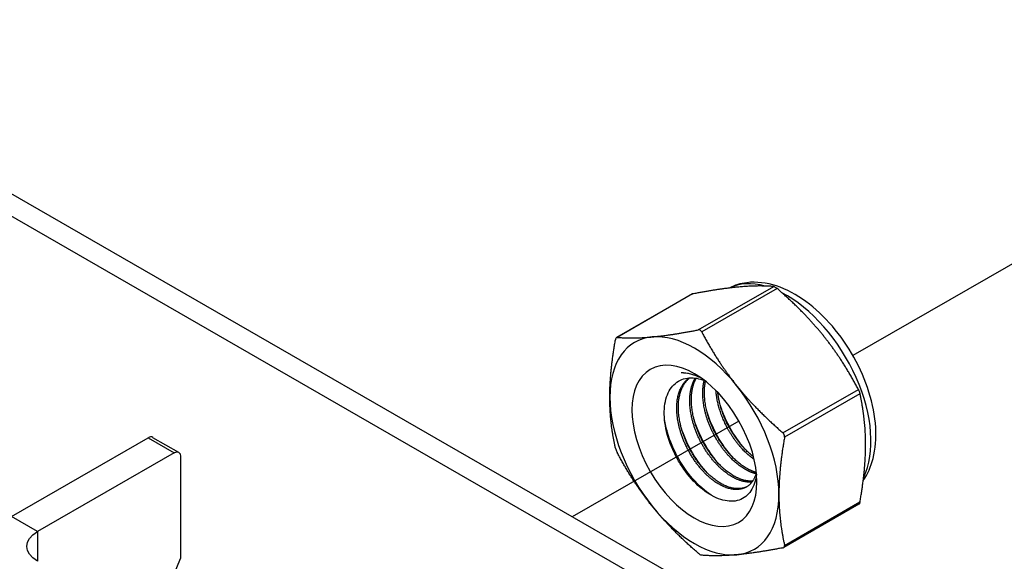
# Model space of a CAD drawing. Units: millimetres. Extents: x 28280 to 34580, y 37227 to 41682.
# Drawn here: x 33338 to 33441, y 37805 to 37862 of the extents above; entities that cross this region are included whole.
import ezdxf

# ---------------------------------------------------------------- set-up
doc = ezdxf.new("R2010")
doc.units = ezdxf.units.MM
doc.layers.add('Visible', color=7, linetype='Continuous', lineweight=35, true_color=0x22346e)

msp = doc.modelspace()

# ---------------------------------------------------------------- linework, layer by layer
at = {"layer": 'Visible', "color": 159, "lineweight": 25, "true_color": 0x22346e, "extrusion": (-0.707107, -0.407196, 0.578093)}
for p, q in [((33544.62, 37724.48), (33009.53, 38032.62)), ((33542.59, 37723.31), (33007.49, 38031.45)), ((33409.09, 37829.62), (33416.96, 37834.15)), ((33417.31, 37833.95), (33409.44, 37829.41)), ((33408.4, 37833.34), (33400.56, 37828.83)), ((33408.49, 37833.37), (33400.62, 37828.84)), ((33417.91, 37818.88), (33425.79, 37823.41)), ((33425.96, 37822.96), (33418.09, 37818.43)), ((33337.4, 37810.15), (33351.66, 37818.36)), ((33351.66, 37818.36), (33354.37, 37816.79)), ((33352.13, 37818.4), (33354.85, 37816.84)), ((33354.37, 37816.79), (33340.12, 37808.58)), ((33355.05, 37816.4), (33355.05, 37805.75)), ((33425.84, 37811.41), (33418, 37806.9)), ((33418.09, 37807.12), (33425.96, 37811.65)), ((33340.12, 37808.58), (33337.4, 37810.15)), ((33340.12, 37808.58), (33340.12, 37805.46)), ((33352.05, 37798.58), (33355.05, 37805.75))]:
    msp.add_line(p, q, dxfattribs=at)
at = {"layer": 'Visible', "color": 159, "lineweight": 25, "true_color": 0x22346e}
for p, q in [((33425.26, 37826.97), (33453.54, 37843.24)), ((33395.97, 37810.13), (33413.36, 37820.13))]:
    msp.add_line(p, q, dxfattribs=at)
for centre, major_axis, start_param, end_param in [((33418.29, 37823.05), (-6.23, 10.81), -0.52925, -0.038969), ((33418.29, 37823.05), (-6.23, 10.81), 3.50964, 5.552406), ((33408.68, 37817.51), (-6.23, 10.81), -0.259866, 0.787332), ((33408.68, 37817.51), (-6.23, 10.81), -1.307063, -0.259866), ((33408.68, 37817.51), (-6.23, 10.81), 3.928925, 4.976122), ((33408.68, 37817.51), (-6.23, 10.81), 0.787332, 1.834529), ((33351.66, 37817.57), (0.479, 0.832), 0, 0.783464), ((33408.68, 37817.51), (-6.23, 10.81), 2.881727, 3.928925), ((33408.68, 37817.51), (-6.23, 10.81), 1.834529, 2.881727)]:
    msp.add_ellipse(centre, major_axis=major_axis, ratio=0.578093, start_param=start_param, end_param=end_param, dxfattribs=at)
at = {"layer": 'Visible', "color": 159, "lineweight": 25, "true_color": 0x22346e, "extrusion": (1.91779e-16, 1.42753e-17, -1)}
msp.add_ellipse((33408.68, 37817.51), major_axis=(-4.6, 7.99), ratio=0.578093, dxfattribs=at)
at = {"layer": 'Visible', "color": 159, "lineweight": 25, "true_color": 0x22346e, "extrusion": (4.18487e-16, 6.7897e-17, -1)}
msp.add_ellipse((33409.76, 37818.14), major_axis=(-3.83, 6.66), ratio=0.578093, start_param=0.314154, end_param=0.692121, dxfattribs=at)
at = {"layer": 'Visible', "color": 159, "lineweight": 25, "true_color": 0x22346e, "extrusion": (1.50193e-16, -8.64906e-17, -1)}
msp.add_ellipse((33354.37, 37816.01), major_axis=(0.479, 0.832), ratio=0.578093, start_param=-0.783464, end_param=0.787332, dxfattribs=at)
at = {"layer": 'Visible', "color": 159, "lineweight": 25, "true_color": 0x22346e, "extrusion": (2e-16, 1e-16, -1)}
msp.add_ellipse((33342.83, 37807.02), major_axis=(-3.84, 0), ratio=0.575862, start_param=-0.785398, end_param=0.785398, dxfattribs=at)
at = {"layer": 'Visible', "color": 159, "lineweight": 25, "true_color": 0x22346e}
for points, weights in [([(33413.31, 37834.1), (33411.34, 37833.92), (33408.49, 37833.37)], [2.26470920953, 2.26470920953, 2.11326377338]), ([(33416.96, 37834.15), (33415.29, 37834.28), (33413.31, 37834.1)], [2.11326377338, 2.26470920953, 2.26470920953]), ([(33422.14, 37829.02), (33420.16, 37831.48), (33417.31, 37833.95)], [2.26470920953, 2.26470920953, 2.11326377338]), ([(33400.62, 37828.84), (33402.29, 37828.71), (33404.26, 37828.89)], [2.11326377338, 2.26470920953, 2.26470920953]), ([(33404.26, 37828.89), (33406.24, 37829.07), (33409.09, 37829.62)], [2.26470920953, 2.26470920953, 2.11326377338]), ([(33409.44, 37829.41), (33411.11, 37826.27), (33413.09, 37823.81)], [2.11326377338, 2.26470920953, 2.26470920953]), ([(33425.79, 37823.41), (33424.12, 37826.56), (33422.14, 37829.02)], [2.11326377338, 2.26470920953, 2.26470920953]), ([(33399.85, 37822.6), (33399.85, 37825.23), (33400.44, 37828.59)], [2.26470920953, 2.26470920953, 2.11326377338]), ([(33413.09, 37823.81), (33415.06, 37821.35), (33417.91, 37818.88)], [2.26470920953, 2.26470920953, 2.11326377338]), ([(33426.55, 37817.64), (33426.55, 37820.28), (33425.96, 37822.96)], [2.26470920953, 2.26470920953, 2.11326377338]), ([(33400.44, 37817.28), (33399.85, 37819.96), (33399.85, 37822.6)], [2.11326377338, 2.26470920953, 2.26470920953]), ([(33418.09, 37818.43), (33417.5, 37815.07), (33417.5, 37812.43)], [2.11326377338, 2.26470920953, 2.26470920953]), ([(33425.96, 37811.65), (33426.55, 37815.01), (33426.55, 37817.64)], [2.11326377338, 2.26470920953, 2.26470920953]), ([(33404.26, 37811.22), (33402.29, 37813.68), (33400.62, 37816.82)], [2.26470920953, 2.26470920953, 2.11326377338]), ([(33417.5, 37812.43), (33417.5, 37809.79), (33418.09, 37807.12)], [2.26470920953, 2.26470920953, 2.11326377338]), ([(33409.09, 37806.29), (33406.24, 37808.76), (33404.26, 37811.22)], [2.11326377338, 2.26470920953, 2.26470920953]), ([(33417.91, 37806.86), (33415.06, 37806.32), (33413.09, 37806.14)], [2.11326377338, 2.26470920953, 2.26470920953]), ([(33413.09, 37806.14), (33411.11, 37805.96), (33409.44, 37806.09)], [2.26470920953, 2.26470920953, 2.11326377338])]:
    msp.add_rational_spline(points, weights, degree=2, dxfattribs=at)
for points, knots in [([(33426.3, 37813.89), (33426.78, 37814.57), (33427.11, 37815.35), (33427.59, 37817.2), (33427.67, 37818.3), (33427.53, 37820.64), (33427.29, 37821.89), (33426.51, 37824.37), (33425.98, 37825.6), (33424.68, 37827.92), (33423.92, 37829.02), (33422.23, 37830.99), (33421.3, 37831.87), (33419.34, 37833.3), (33418.3, 37833.86), (33416.22, 37834.54), (33415.17, 37834.68), (33413.51, 37834.47), (33412.88, 37834.29), (33412.3, 37833.99)], [5.7612, 5.7612, 5.7612, 5.7612, 6.029397, 6.029397, 6.355629, 6.355629, 6.699897, 6.699897, 7.041529, 7.041529, 7.380957, 7.380957, 7.722037, 7.722037, 8.066396, 8.066396, 8.396974, 8.396974, 8.607669, 8.607669, 8.607669, 8.607669]), ([(33416.96, 37834.15), (33416.97, 37834.15), (33416.98, 37834.15), (33417.03, 37834.14), (33417.07, 37834.12), (33417.16, 37834.06), (33417.22, 37834.03), (33417.28, 37833.97), (33417.3, 37833.96), (33417.31, 37833.95)], [-0.0553943, -0.0553943, -0.0553943, -0.0553943, -0.05245197, -0.05245197, -0.04220211, -0.04220211, -0.03195226, -0.03195226, -0.02900992, -0.02900992, -0.02900992, -0.02900992]), ([(33408.4, 37833.34), (33408.41, 37833.35), (33408.43, 37833.36), (33408.46, 37833.37), (33408.47, 37833.37), (33408.49, 37833.37)], [-0.035518556, -0.035518556, -0.035518556, -0.035518556, -0.031952263, -0.031952263, -0.029009925, -0.029009925, -0.029009925, -0.029009925]), ([(33400.62, 37828.84), (33400.61, 37828.84), (33400.6, 37828.84), (33400.56, 37828.83), (33400.53, 37828.81), (33400.49, 37828.75), (33400.47, 37828.7), (33400.45, 37828.62), (33400.44, 37828.61), (33400.44, 37828.59)], [-0.13590695, -0.13590695, -0.13590695, -0.13590695, -0.13296461, -0.13296461, -0.12271476, -0.12271476, -0.11246491, -0.11246491, -0.10952257, -0.10952257, -0.10952257, -0.10952257]), ([(33409.44, 37829.41), (33409.43, 37829.43), (33409.42, 37829.45), (33409.38, 37829.51), (33409.33, 37829.56), (33409.24, 37829.61), (33409.19, 37829.62), (33409.12, 37829.62), (33409.1, 37829.62), (33409.09, 37829.62)], [-0.13590695, -0.13590695, -0.13590695, -0.13590695, -0.13296461, -0.13296461, -0.12271476, -0.12271476, -0.11246491, -0.11246491, -0.10952257, -0.10952257, -0.10952257, -0.10952257]), ([(33409.37, 37824.61), (33409.27, 37824.65), (33409.18, 37824.69), (33408.48, 37824.98), (33407.88, 37825.12), (33407.31, 37825.15)], [-0.1418872, -0.1418872, -0.1418872, -0.1418872, -0.1236239, -0.1236239, -0.000001, -0.000001, -0.000001, -0.000001]), ([(33415.16, 37814.55), (33415.12, 37814.21), (33415.05, 37813.9), (33414.76, 37813.02), (33414.45, 37812.55), (33413.83, 37812.06), (33413.6, 37811.93), (33413.09, 37811.76), (33412.82, 37811.72), (33411.97, 37811.73), (33411.36, 37811.89), (33410.09, 37812.52), (33409.44, 37812.99), (33408.23, 37814.18), (33407.68, 37814.87), (33406.97, 37816.01), (33406.75, 37816.41), (33406.16, 37817.64), (33405.87, 37818.49), (33405.62, 37819.74), (33405.57, 37820.13), (33405.5, 37821.3), (33405.57, 37822.01), (33405.98, 37823.22), (33406.29, 37823.69), (33407.08, 37824.36), (33407.57, 37824.57), (33408.66, 37824.64), (33409.18, 37824.55), (33409.72, 37824.35)], [-2.063027, -2.063027, -2.063027, -2.063027, -1.978814, -1.978814, -1.807309, -1.807309, -1.720379, -1.720379, -1.634922, -1.634922, -1.46774, -1.46774, -1.296576, -1.296576, -1.133226, -1.133226, -1.05156, -1.05156, -0.886353, -0.886353, -0.8059, -0.8059, -0.643584, -0.643584, -0.486434, -0.486434, -0.338331, -0.338331, -0.220334, -0.220334, -0.220334, -0.220334]), ([(33425.79, 37823.41), (33425.79, 37823.4), (33425.8, 37823.38), (33425.84, 37823.3), (33425.87, 37823.24), (33425.92, 37823.12), (33425.94, 37823.06), (33425.96, 37822.99), (33425.96, 37822.97), (33425.96, 37822.96)], [-0.0553943, -0.0553943, -0.0553943, -0.0553943, -0.05245197, -0.05245197, -0.04220211, -0.04220211, -0.03195226, -0.03195226, -0.02900992, -0.02900992, -0.02900992, -0.02900992]), ([(33414.11, 37817.02), (33413.83, 37817.32), (33413.57, 37817.64), (33412.74, 37818.76), (33412.25, 37819.61), (33411.66, 37820.94), (33411.5, 37821.38), (33411.36, 37821.82)], [11.6571416, 11.6571416, 11.6571416, 11.6571416, 11.7252457, 11.7252457, 11.8785629, 11.8785629, 11.9525392, 11.9525392, 11.9525392, 11.9525392]), ([(33412.75, 37816.24), (33412.37, 37816.65), (33412.01, 37817.11), (33411.13, 37818.41), (33410.66, 37819.29), (33410.19, 37820.48), (33410.09, 37820.76), (33410, 37821.04)], [9.1432105, 9.1432105, 9.1432105, 9.1432105, 9.2372509, 9.2372509, 9.3913087, 9.3913087, 9.4385794, 9.4385794, 9.4385794, 9.4385794]), ([(33410.68, 37812.23), (33410.02, 37812.61), (33409.37, 37813.15), (33408.1, 37814.51), (33407.51, 37815.33), (33406.52, 37817.08), (33406.13, 37817.99), (33405.74, 37819.36), (33405.63, 37819.81), (33405.56, 37820.26)], [1.4382965, 1.4382965, 1.4382965, 1.4382965, 1.5898667, 1.5898667, 1.7497168, 1.7497168, 1.9035079, 1.9035079, 1.9801627, 1.9801627, 1.9801627, 1.9801627]), ([(33411.39, 37815.45), (33410.91, 37815.98), (33410.46, 37816.57), (33409.53, 37818.06), (33409.09, 37818.96), (33408.73, 37820.01), (33408.68, 37820.14), (33408.65, 37820.26)], [6.6291449, 6.6291449, 6.6291449, 6.6291449, 6.7483049, 6.7483049, 6.9037853, 6.9037853, 6.9245998, 6.9245998, 6.9245998, 6.9245998]), ([(33410.04, 37814.67), (33409.47, 37815.29), (33408.95, 37816), (33408, 37817.61), (33407.59, 37818.52), (33407.3, 37819.45), (33407.29, 37819.46), (33407.29, 37819.48)], [4.1138811, 4.1138811, 4.1138811, 4.1138811, 4.2536853, 4.2536853, 4.407033, 4.407033, 4.4095804, 4.4095804, 4.4095804, 4.4095804]), ([(33418.09, 37818.43), (33418.09, 37818.44), (33418.1, 37818.46), (33418.1, 37818.54), (33418.09, 37818.61), (33418.04, 37818.73), (33418, 37818.79), (33417.94, 37818.85), (33417.93, 37818.87), (33417.91, 37818.88)], [-0.13590695, -0.13590695, -0.13590695, -0.13590695, -0.13296461, -0.13296461, -0.12271476, -0.12271476, -0.11246491, -0.11246491, -0.10952257, -0.10952257, -0.10952257, -0.10952257]), ([(33400.44, 37817.28), (33400.44, 37817.27), (33400.45, 37817.25), (33400.47, 37817.18), (33400.49, 37817.12), (33400.53, 37817), (33400.56, 37816.94), (33400.6, 37816.86), (33400.61, 37816.84), (33400.62, 37816.82)], [-0.13590695, -0.13590695, -0.13590695, -0.13590695, -0.13296461, -0.13296461, -0.12271476, -0.12271476, -0.11246491, -0.11246491, -0.10952257, -0.10952257, -0.10952257, -0.10952257]), ([(33425.96, 37811.65), (33425.96, 37811.63), (33425.96, 37811.61), (33425.94, 37811.54), (33425.92, 37811.49), (33425.88, 37811.44), (33425.86, 37811.42), (33425.84, 37811.41)], [-0.0553943, -0.0553943, -0.0553943, -0.0553943, -0.05245197, -0.05245197, -0.04220211, -0.04220211, -0.03551856, -0.03551856, -0.03551856, -0.03551856]), ([(33409.44, 37806.09), (33409.43, 37806.09), (33409.42, 37806.09), (33409.38, 37806.1), (33409.33, 37806.12), (33409.24, 37806.17), (33409.19, 37806.21), (33409.12, 37806.27), (33409.1, 37806.28), (33409.09, 37806.29)], [0.10952257, 0.10952257, 0.10952257, 0.10952257, 0.11246491, 0.11246491, 0.12271476, 0.12271476, 0.13296461, 0.13296461, 0.13590695, 0.13590695, 0.13590695, 0.13590695]), ([(33417.91, 37806.86), (33417.93, 37806.87), (33417.94, 37806.87), (33418, 37806.89), (33418.04, 37806.92), (33418.09, 37806.98), (33418.1, 37807.03), (33418.1, 37807.09), (33418.09, 37807.1), (33418.09, 37807.12)], [-0.13590695, -0.13590695, -0.13590695, -0.13590695, -0.13296461, -0.13296461, -0.12271476, -0.12271476, -0.11246491, -0.11246491, -0.10952257, -0.10952257, -0.10952257, -0.10952257])]:
    msp.add_open_spline(points, degree=3, knots=knots, dxfattribs=at)
for points, weights, knots in [([(33415.14, 37814.74), (33414.87, 37813.66), (33414.1, 37813.21), (33412.85, 37812.49), (33411.05, 37813.62), (33409.25, 37814.76), (33408.01, 37817.11), (33406.76, 37819.47), (33406.84, 37821.7), (33406.92, 37823.72), (33408.13, 37824.61)], [0.964845860035, 0.951422798606, 1, 0.923879532511, 1, 0.923879532511, 1, 0.923879532511, 1, 0.930275318876, 0.988283199525], [0.33835886, 0.33835886, 0.33835886, 0.34722222, 0.34722222, 0.36111111, 0.36111111, 0.375, 0.375, 0.38888889, 0.38888889, 0.40161081, 0.40161081, 0.40161081]), ([(33414.18, 37813.26), (33412.95, 37812.63), (33411.22, 37813.72), (33409.42, 37814.85), (33408.18, 37817.21), (33406.93, 37819.57), (33407.01, 37821.79), (33407.09, 37823.7), (33408.18, 37824.61)], [0.994270483838, 0.926861073744, 1, 0.923879532511, 1, 0.923879532511, 1, 0.934054950543, 0.982369565834], [0.34776623, 0.34776623, 0.34776623, 0.36111111, 0.36111111, 0.375, 0.375, 0.38888889, 0.38888889, 0.40092118, 0.40092118, 0.40092118]), ([(33414.69, 37813.74), (33413.65, 37813.62), (33412.41, 37814.4), (33410.61, 37815.54), (33409.36, 37817.89), (33408.12, 37820.25), (33408.2, 37822.48), (33408.25, 37823.73), (33408.77, 37824.59)], [0.968368823246, 0.946297151007, 1, 0.923879532511, 1, 0.923879532511, 1, 0.955744898547, 0.962948072883], [0.46242364, 0.46242364, 0.46242364, 0.47222222, 0.47222222, 0.48611111, 0.48611111, 0.5, 0.5, 0.50807476, 0.50807476, 0.50807476]), ([(33414.75, 37813.83), (33413.75, 37813.76), (33412.58, 37814.5), (33410.78, 37815.64), (33409.53, 37817.99), (33408.29, 37820.35), (33408.37, 37822.58), (33408.41, 37823.74), (33408.87, 37824.57)], [0.966269277603, 0.949103013789, 1, 0.923879532511, 1, 0.923879532511, 1, 0.958601774404, 0.962232517732], [0.46293559, 0.46293559, 0.46293559, 0.47222222, 0.47222222, 0.48611111, 0.48611111, 0.5, 0.5, 0.50755349, 0.50755349, 0.50755349]), ([(33415.1, 37814.6), (33414.45, 37814.75), (33413.77, 37815.19), (33411.97, 37816.32), (33410.72, 37818.68), (33409.47, 37821.03), (33409.56, 37823.26), (33409.58, 37823.84), (33409.71, 37824.35)], [0.963452802461, 0.969528343964, 1, 0.923879532511, 1, 0.923879532511, 1, 0.978857826809, 0.969459971592], [0.5777735, 0.5777735, 0.5777735, 0.58333333, 0.58333333, 0.59722222, 0.59722222, 0.61111111, 0.61111111, 0.6149687, 0.6149687, 0.6149687]), ([(33415.14, 37814.73), (33414.55, 37814.9), (33413.94, 37815.28), (33412.14, 37816.42), (33410.89, 37818.77), (33409.64, 37821.13), (33409.73, 37823.36), (33409.75, 37823.83), (33409.84, 37824.26)], [0.964939061145, 0.972624047446, 1, 0.923879532511, 1, 0.923879532511, 1, 0.982740190614, 0.97330747504], [0.57833834, 0.57833834, 0.57833834, 0.58333333, 0.58333333, 0.59722222, 0.59722222, 0.61111111, 0.61111111, 0.61426032, 0.61426032, 0.61426032]), ([(33414.91, 37816.11), (33413.24, 37817.26), (33412.08, 37819.46), (33411.07, 37821.37), (33410.93, 37823.29)], [0.990926584914, 0.928724632753, 1, 0.93728730338, 0.977907716687], [0.69532848, 0.69532848, 0.69532848, 0.70833333, 0.70833333, 0.71977585, 0.71977585, 0.71977585]), ([(33414.85, 37816.37), (33413.32, 37817.54), (33412.25, 37819.56), (33411.32, 37821.31), (33411.13, 37823.08)], [0.982415548154, 0.934023587342, 1, 0.942342103892, 0.972030833291], [0.69629532, 0.69629532, 0.69629532, 0.70833333, 0.70833333, 0.71885355, 0.71885355, 0.71885355])]:
    msp.add_rational_spline(points, weights, degree=2, knots=knots, dxfattribs=at)

doc.saveas('drawing.dxf')
